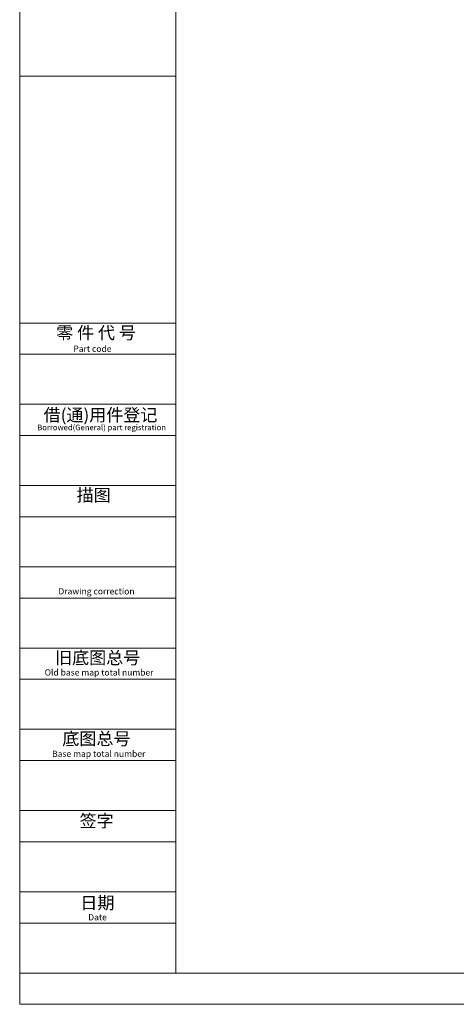
# Model space of a CAD drawing. Units: millimetres. Extents: x 223 to 1029, y 271 to 841.
# Drawn here: x 223 to 357, y 271 to 573 of the extents above; entities that cross this region are included whole.
import ezdxf
from ezdxf.enums import TextEntityAlignment as Align

# ---------------------------------------------------------------- set-up
doc = ezdxf.new("R2010")
doc.units = ezdxf.units.MM
doc.layers.add('10', color=7, linetype='Continuous')
doc.layers.add('6文字层', color=3, linetype='Continuous')
doc.layers.add('5', color=7, linetype='Continuous', lineweight=35)

msp = doc.modelspace()

# ---------------------------------------------------------------- linework, layer by layer
at = {"layer": '5', "lineweight": 5}
for p, q in [((222.5321, 841.0268), (222.5321, 270.7886)), ((270.532, 831.4268), (270.532, 280.3886)), ((270.532, 480.0679), (222.5321, 480.0679)), ((270.532, 470.468), (222.5321, 470.468)), ((270.532, 455.108), (222.5321, 455.108)), ((270.532, 445.508), (222.5321, 445.508)), ((270.532, 430.1481), (222.5321, 430.1481)), ((270.532, 420.5481), (222.5321, 420.5481)), ((270.532, 405.1882), (222.5321, 405.1882)), ((270.532, 395.5882), (222.5321, 395.5882)), ((270.532, 380.2282), (222.5321, 380.2282)), ((270.532, 370.6283), (222.5321, 370.6283)), ((270.532, 355.2683), (222.5321, 355.2683)), ((270.532, 345.6683), (222.5321, 345.6683)), ((270.532, 330.3084), (222.5321, 330.3084)), ((270.532, 320.7084), (222.5321, 320.7084)), ((270.532, 305.3485), (222.5321, 305.3485)), ((270.532, 295.7485), (222.5321, 295.7485)), ((1019.3296, 280.3886), (222.5321, 280.3886)), ((222.5321, 270.7886), (1028.9296, 270.7886))]:
    msp.add_line(p, q, dxfattribs=at)
at = {"layer": '5', "color": 7, "lineweight": 5}
msp.add_line((222.5321, 555.9077), (270.532, 555.9077), dxfattribs=at)

# ---------------------------------------------------------------- texts
at = {"layer": '10', "color": 7, "lineweight": 5, "char_height": 3.83999, "attachment_point": 2}
for s, insert in [('零 件 代 号', (245.9801, 478.9816)), ('借(通)用件登记', (247.3563, 453.7572)), ('描图', (245.2685, 429.1095)), ('旧底图总号', (246.4903, 379.1498)), ('底图总号', (246.1057, 354.2918)), ('签字', (246.1576, 329.0641)), ('日期', (246.3969, 303.8873))]:
    msp.add_mtext(s, dxfattribs=dict(at, insert=insert))
at = {"layer": '6文字层', "color": 0, "lineweight": 5}
for s, height, p in [('Part code', 1.91999, (244.8723, 473.1355)), ('Borrowed(General) part registration', 1.727995, (247.6965, 448.8666)), ('Drawing correction', 1.919994, (246.1167, 398.6259)), (' Old base map total number', 1.919994, (246.6374, 373.7081)), ('Base map total number', 1.919994, (246.807, 348.7025)), ('Date', 1.91999, (246.4422, 298.4881))]:
    msp.add_text(s, height=height, dxfattribs=at).set_placement(p, align=Align.TOP_CENTER)

doc.saveas('drawing.dxf')
